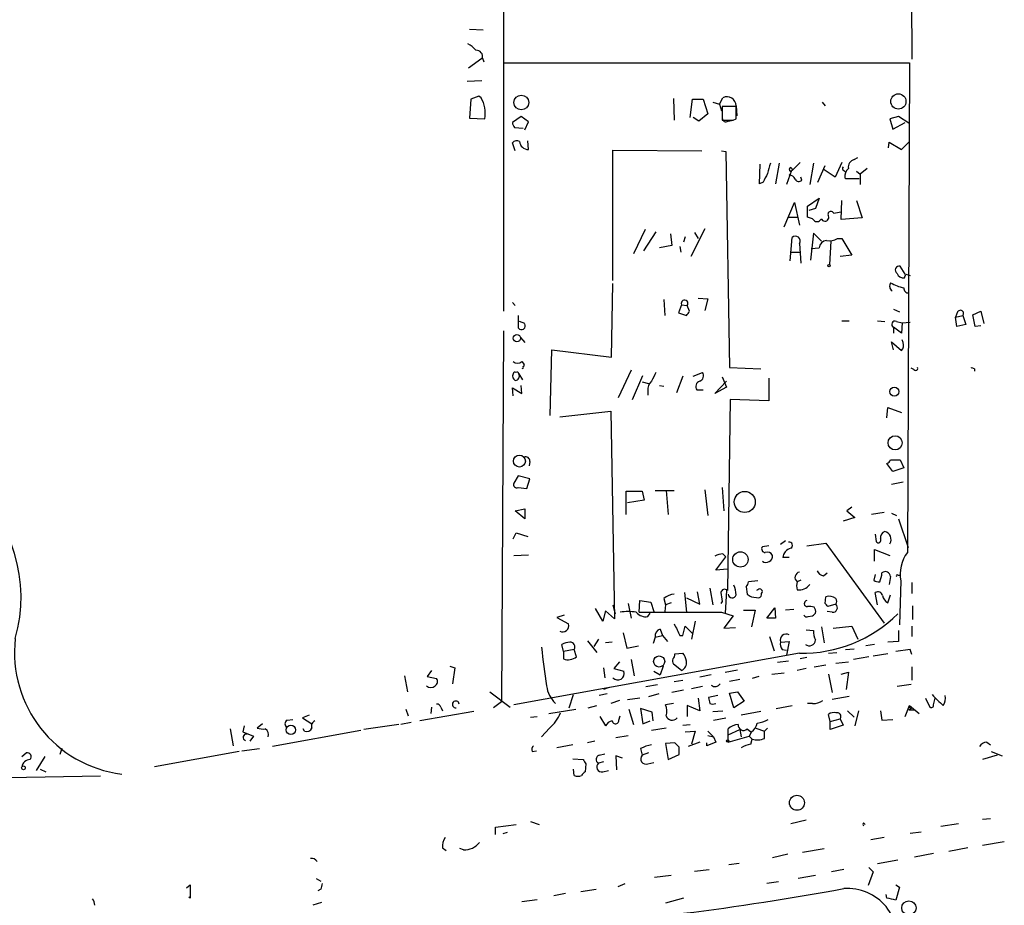
# Model space of a CAD drawing. Extents: x 4 to 104755, y 0 to 890.
# Drawn here: x 468 to 582, y 196 to 299 of the extents above; entities that cross this region are included whole.
import ezdxf

# ---------------------------------------------------------------- set-up
doc = ezdxf.new("R2010")
doc.units = 0
doc.header["$MEASUREMENT"] = 0
doc.layers.add('MAIN', color=5, linetype='CONTINUOUS')

msp = doc.modelspace()

# ---------------------------------------------------------------- linework, layer by layer
at = {"layer": 'MAIN'}
for p, q in [((524.0867, 596.7306), (524.0867, 265.1759)), ((571.4153, 316.4839), (571.5, 294.4706)), ((520.1073, 297.9419), (521.716, 297.8573)), ((520.0227, 293.4546), (521.5467, 294.5553)), ((521.6313, 294.5553), (521.8007, 294.1319)), ((524.0867, 294.0473), (571.246, 294.0473)), ((571.246, 294.0473), (570.992, 237.1513)), ((521.5467, 291.9306), (519.8533, 291.8459)), ((520.2767, 289.8139), (520.1073, 287.6126)), ((521.208, 290.1526), (520.2767, 289.8139)), ((521.462, 289.9833), (521.208, 290.1526)), ((543.814, 289.8986), (543.8987, 287.3586)), ((545.7613, 287.6973), (546.0153, 289.8139)), ((546.0153, 289.8139), (547.2853, 289.8139)), ((547.2853, 289.8139), (547.7933, 288.1206)), ((548.386, 289.4753), (549.148, 289.2213)), ((549.148, 289.2213), (549.5713, 289.9833)), ((561.086, 289.4753), (561.4247, 289.0519)), ((549.148, 289.2213), (549.402, 288.4593)), ((551.0953, 288.9673), (549.4867, 288.9673)), ((549.4867, 288.9673), (549.4867, 287.3586)), ((551.0953, 289.0519), (551.18, 287.8666)), ((551.0953, 287.5279), (551.0953, 288.9673)), ((520.1073, 287.6126), (521.8853, 287.5279)), ((526.1187, 287.7819), (525.1027, 287.1046)), ((526.9653, 287.1893), (526.1187, 287.7819)), ((526.542, 286.2579), (526.9653, 287.1893)), ((546.7773, 287.2739), (546.1, 287.6973)), ((547.7933, 288.1206), (546.7773, 287.2739)), ((550.164, 287.2739), (550.7567, 287.3586)), ((550.7567, 287.3586), (551.0953, 287.5279)), ((569.976, 287.7819), (568.96, 287.5279)), ((568.96, 287.5279), (569.2987, 286.3426)), ((571.1613, 287.0199), (569.976, 287.7819)), ((525.3567, 286.5119), (526.3727, 286.4273)), ((569.2987, 286.3426), (570.738, 287.1046)), ((526.9653, 283.9719), (526.8807, 284.9879)), ((568.7907, 284.1413), (568.8753, 284.8186)), ((568.8753, 284.8186), (570.3147, 283.9719)), ((570.3147, 283.9719), (571.1613, 284.8186)), ((525.4413, 283.8026), (525.1027, 284.7339)), ((536.7867, 268.7319), (536.7867, 283.8873)), ((536.7867, 283.8873), (547.116, 283.8026)), ((549.402, 283.8026), (549.91, 283.7179)), ((549.91, 283.7179), (550.3333, 258.6566)), ((564.8113, 282.7866), (565.2347, 283.0406)), ((553.8047, 279.9926), (553.8893, 282.2786)), ((556.0907, 282.3633), (555.6673, 279.9926)), ((557.53, 281.5166), (556.9373, 279.9079)), ((557.3607, 281.4319), (557.53, 281.5166)), ((558.546, 282.4479), (557.6147, 281.5166)), ((560.07, 282.3633), (559.6467, 279.9079)), ((560.578, 280.1619), (561.4247, 282.1093)), ((562.61, 280.7546), (561.34, 281.6013)), ((563.372, 282.4479), (562.61, 280.7546)), ((563.626, 281.5166), (563.7953, 281.3473)), ((565.0653, 281.4319), (565.4887, 281.0933)), ((566.3353, 281.7706), (565.4887, 281.0933)), ((558.7153, 280.4159), (558.6307, 280.7546)), ((563.7953, 280.5853), (564.134, 280.5853)), ((564.134, 280.5853), (565.404, 280.5853)), ((565.4887, 281.0933), (565.4887, 279.9079)), ((554.228, 280.1619), (553.8047, 279.9926)), ((559.3927, 277.3679), (560.7473, 278.2993)), ((560.7473, 278.2993), (560.324, 277.1139)), ((563.2873, 275.8439), (563.372, 278.0453)), ((565.0653, 278.0453), (565.7427, 276.0133)), ((556.6833, 274.9973), (557.8687, 277.7913)), ((557.8687, 277.7913), (558.4613, 275.1666)), ((559.3927, 276.0979), (559.3927, 277.3679)), ((560.324, 277.1139), (559.562, 276.8599)), ((557.1067, 276.0979), (558.292, 276.0979)), ((559.9853, 275.9286), (559.3927, 276.0979)), ((565.7427, 276.0133), (563.2873, 275.8439)), ((540.512, 274.6586), (539.1573, 271.8646)), ((547.4547, 274.7433), (545.846, 271.5259)), ((541.782, 274.4046), (540.3427, 272.2033)), ((543.4753, 274.1506), (543.6447, 272.7959)), ((545.1687, 273.8119), (544.9993, 273.2193)), ((546.2693, 274.3199), (546.6927, 273.6426)), ((557.3607, 271.0179), (557.6147, 273.7273)), ((560.07, 274.2353), (559.7313, 271.1026)), ((561.0013, 273.3039), (560.07, 274.2353)), ((562.864, 273.6426), (563.372, 273.6426)), ((563.372, 273.6426), (564.5573, 271.6953)), ((543.6447, 272.7959), (542.2053, 272.5419)), ((544.576, 272.7113), (544.6607, 272.0339)), ((558.4613, 273.0499), (558.6307, 270.7639)), ((559.816, 272.4573), (560.7473, 272.5419)), ((562.102, 273.3039), (561.9327, 270.5946)), ((557.3607, 272.0339), (558.546, 272.0339)), ((564.5573, 271.6953), (563.2027, 271.5259)), ((570.738, 269.4939), (570.1453, 270.4253)), ((570.6533, 269.0706), (570.8227, 269.4939)), ((570.8227, 269.4939), (571.3307, 269.3246)), ((536.6173, 259.8419), (536.7867, 268.3933)), ((542.7133, 266.5306), (542.798, 264.6679)), ((546.6927, 266.6999), (547.7933, 266.6153)), ((547.7933, 266.6153), (547.4547, 265.2606)), ((525.1027, 266.1919), (525.4413, 265.8533)), ((544.7453, 265.9379), (544.4067, 265.0066)), ((544.7453, 265.9379), (545.4227, 265.8533)), ((545.6767, 265.1759), (545.4227, 265.8533)), ((569.3833, 265.4299), (570.0607, 265.0913)), ((525.78, 264.6679), (525.78, 263.2286)), ((544.4067, 265.0066), (545.338, 264.6679)), ((576.834, 265.0913), (576.58, 264.4986)), ((576.58, 264.4986), (577.4267, 264.6679)), ((576.7493, 263.3979), (576.58, 264.4986)), ((577.4267, 264.6679), (577.7653, 263.6519)), ((578.612, 264.7526), (579.5433, 265.1759)), ((578.866, 263.3979), (578.612, 264.7526)), ((579.5433, 265.1759), (579.882, 263.7366)), ((526.542, 263.7366), (525.9493, 263.9906)), ((563.372, 264.0753), (564.2187, 264.0753)), ((567.5207, 264.0753), (568.3673, 263.9906)), ((569.3833, 263.3133), (569.3833, 262.6359)), ((570.3147, 262.6359), (569.3833, 263.3133)), ((569.722, 263.9906), (570.3993, 263.8213)), ((570.3993, 263.8213), (570.3147, 262.6359)), ((570.3993, 263.8213), (571.3307, 263.9059)), ((577.7653, 263.6519), (576.7493, 263.3979)), ((579.5433, 263.4826), (578.866, 263.3979)), ((524.0867, 262.8899), (523.8327, 219.7946)), ((526.034, 262.1279), (526.542, 261.5353)), ((569.3833, 260.6886), (569.1293, 261.6199)), ((569.1293, 261.6199), (570.3147, 260.6039)), ((570.484, 261.5353), (570.3993, 261.8739)), ((529.5053, 253.0686), (529.6747, 260.6886)), ((529.6747, 260.6886), (536.6173, 259.8419)), ((526.2033, 259.3339), (526.4573, 258.9953)), ((550.3333, 258.6566), (553.974, 258.4873)), ((571.754, 258.4026), (571.4153, 258.5719)), ((525.8647, 257.8946), (526.288, 257.2173)), ((538.9033, 258.3179), (537.3793, 255.1006)), ((539.0727, 254.9313), (540.258, 257.7253)), ((544.9147, 257.6406), (544.1527, 255.6933)), ((546.1, 257.6406), (547.2007, 258.0639)), ((549.4867, 257.5559), (549.9947, 256.3706)), ((554.9053, 257.3866), (554.9053, 254.7619)), ((578.7813, 258.4873), (578.7813, 258.2333)), ((525.1873, 255.3546), (525.1027, 256.2859)), ((525.1027, 256.2859), (526.2033, 255.6086)), ((526.2033, 255.6086), (526.1187, 256.5399)), ((540.1733, 256.9633), (540.9353, 256.7939)), ((542.2053, 256.5399), (542.7133, 256.4553)), ((548.64, 255.6086), (549.9947, 257.0479)), ((549.9947, 256.3706), (548.64, 255.6086)), ((540.8507, 255.9473), (540.8507, 255.4393)), ((546.5233, 256.0319), (547.2853, 256.0319)), ((550.418, 254.9313), (550.0793, 232.7486)), ((554.9053, 254.7619), (550.418, 254.9313)), ((568.6213, 252.8146), (568.706, 253.9999)), ((568.706, 253.9999), (570.3147, 253.4073)), ((530.606, 252.8993), (536.5327, 253.5766)), ((536.5327, 253.5766), (536.956, 229.4466)), ((527.1347, 247.7346), (527.05, 247.2266)), ((569.2987, 246.5493), (568.6213, 247.4806)), ((569.0447, 247.9039), (570.1453, 247.9039)), ((570.1453, 247.9039), (570.5687, 246.9726)), ((525.78, 246.0413), (525.272, 245.1946)), ((527.1347, 245.7026), (525.78, 246.0413)), ((570.5687, 246.9726), (569.2987, 246.5493)), ((526.796, 244.6019), (527.1347, 245.7026)), ((569.1293, 245.1099), (570.484, 245.3639)), ((525.78, 244.6866), (526.796, 244.6019)), ((538.3107, 241.5539), (538.3107, 244.2633)), ((538.3107, 244.2633), (540.1733, 244.2633)), ((540.1733, 244.2633), (540.4273, 243.2473)), ((541.6973, 244.3479), (543.8987, 244.3479)), ((542.9673, 244.3479), (543.2213, 241.5539)), ((547.4547, 244.4326), (547.7933, 241.4693)), ((549.4867, 244.6866), (549.656, 241.9773)), ((540.4273, 243.2473), (538.48, 242.9086)), ((525.4413, 241.9773), (526.542, 242.2313)), ((526.542, 241.0459), (525.4413, 241.9773)), ((526.542, 242.2313), (526.542, 241.0459)), ((564.5573, 242.4006), (563.9647, 241.9773)), ((563.9647, 241.9773), (564.896, 241.2153)), ((568.2827, 241.8079), (566.8433, 241.5539)), ((569.1293, 241.7233), (569.722, 241.4693)), ((564.896, 241.2153), (563.5413, 240.7919)), ((569.976, 241.0459), (571.0767, 237.7439)), ((525.1873, 238.7599), (525.526, 239.4373)), ((525.526, 239.4373), (526.8807, 239.0139)), ((567.2667, 239.2679), (567.3513, 238.4213)), ((556.8527, 238.5059), (556.26, 238.0826)), ((559.308, 237.9133), (561.5093, 238.2519)), ((561.5093, 238.2519), (568.2827, 228.9386)), ((525.272, 236.8126), (526.9653, 236.8973)), ((549.5713, 236.9819), (549.91, 236.6433)), ((554.9053, 237.9133), (554.1433, 237.8286)), ((567.182, 236.1353), (567.182, 237.4899)), ((567.182, 237.4899), (568.96, 236.8126)), ((548.7247, 235.1193), (549.91, 236.6433)), ((557.276, 236.5586), (556.514, 236.5586)), ((550.0793, 235.2039), (548.7247, 235.1193)), ((561.2553, 234.4419), (561.6787, 234.7806)), ((567.2667, 234.6113), (567.0973, 233.9339)), ((569.8913, 234.5266), (570.23, 234.5266)), ((553.6353, 233.8493), (552.5347, 233.7646)), ((558.6307, 233.9339), (558.2073, 233.7646)), ((569.0447, 234.3573), (568.8753, 233.4259)), ((570.23, 233.8493), (570.0607, 228.7693)), ((571.5, 233.6799), (571.5, 232.4099)), ((545.084, 232.4946), (545.338, 230.2086)), ((546.862, 231.1399), (546.608, 232.5793)), ((548.0473, 233.0026), (548.386, 231.0553)), ((549.9947, 232.7486), (549.8253, 230.1239)), ((552.2807, 233.1719), (552.3653, 232.3253)), ((553.6353, 232.8333), (553.466, 232.7486)), ((567.5207, 231.0553), (567.2667, 232.4946)), ((568.706, 231.3093), (569.0447, 232.2406)), ((538.5647, 231.2246), (538.9033, 229.5313)), ((539.8347, 230.2086), (539.9193, 231.5633)), ((539.9193, 231.5633), (541.1893, 231.3939)), ((541.1893, 231.3939), (541.528, 230.2933)), ((542.7133, 231.8173), (542.8827, 231.0553)), ((543.56, 231.3093), (542.8827, 231.0553)), ((545.338, 231.9019), (546.862, 231.1399)), ((549.4867, 231.4786), (549.3173, 231.2246)), ((552.8733, 231.9866), (553.72, 231.9019)), ((561.4247, 231.2246), (561.5093, 231.9866)), ((562.6947, 231.1399), (561.7633, 230.8859)), ((535.6013, 229.1926), (534.7547, 230.6319)), ((535.94, 230.3779), (535.6013, 229.1926)), ((536.956, 229.4466), (535.94, 230.3779)), ((536.7867, 231.0553), (537.0407, 230.0393)), ((540.8507, 229.7006), (541.1047, 230.1239)), ((542.8827, 231.0553), (542.798, 230.2933)), ((549.402, 230.2086), (550.7567, 229.7853)), ((551.942, 230.4626), (553.2967, 230.4626)), ((553.2967, 230.4626), (552.8733, 228.5153)), ((554.6513, 229.5313), (555.5827, 230.7166)), ((555.5827, 230.7166), (555.6673, 229.5313)), ((557.784, 230.5473), (556.8527, 230.4626)), ((562.2713, 230.2086), (561.6787, 230.2933)), ((571.5847, 230.9706), (571.5847, 229.3619)), ((531.114, 229.8699), (530.2673, 229.6159)), ((530.2673, 229.6159), (531.622, 228.8539)), ((546.354, 229.1926), (545.9307, 227.0759)), ((550.7567, 229.7853), (549.656, 228.3459)), ((555.6673, 229.5313), (554.6513, 229.5313)), ((559.4773, 229.7006), (559.9853, 229.7853)), ((537.972, 227.8379), (538.3953, 226.0599)), ((542.29, 228.2613), (542.544, 227.4993)), ((544.9147, 227.4993), (545.1687, 228.5999)), ((545.1687, 228.5999), (546.0153, 227.7533)), ((549.656, 228.3459), (551.0107, 228.4306)), ((559.2233, 228.1766), (560.07, 228.0919)), ((561.0013, 228.5153), (561.34, 226.6526)), ((562.356, 228.3459), (564.5573, 228.5999)), ((564.5573, 228.5999), (565.2347, 227.0759)), ((569.976, 228.0919), (569.976, 226.8219)), ((571.5, 228.5999), (571.5, 227.4146)), ((531.0293, 225.6366), (530.86, 226.4833)), ((533.8233, 226.9066), (534.924, 225.5519)), ((535.0933, 227.0759), (534.5853, 226.2293)), ((536.702, 226.7373), (535.94, 226.6526)), ((541.6973, 227.3299), (541.4433, 226.5679)), ((541.6973, 227.3299), (542.544, 227.4993)), ((542.544, 227.4993), (543.1367, 226.8219)), ((544.576, 227.4993), (544.9147, 227.4993)), ((554.99, 227.4146), (555.498, 225.7213)), ((556.26, 226.7373), (557.276, 226.8219)), ((557.276, 226.8219), (556.9373, 225.2133)), ((567.182, 226.4833), (566.166, 226.3139)), ((569.976, 226.8219), (568.706, 226.7373)), ((558.4613, 225.4673), (525.272, 219.4559)), ((532.2993, 225.8906), (531.0293, 225.6366)), ((531.0293, 225.6366), (531.0293, 224.7899)), ((532.5533, 225.0439), (532.2993, 225.8906)), ((538.3953, 226.0599), (539.75, 226.3139)), ((543.9833, 225.3826), (544.9147, 225.4673)), ((556.4293, 225.8906), (556.9373, 225.8059)), ((561.848, 225.4673), (562.7793, 225.5519)), ((563.7953, 225.8906), (564.8113, 225.9753)), ((568.706, 225.3826), (567.0127, 225.1286)), ((571.3307, 225.8906), (569.6373, 225.6366)), ((571.5, 225.2979), (571.3307, 225.8906)), ((537.5487, 224.4513), (536.8713, 223.6893)), ((538.9033, 224.7053), (539.242, 222.8426)), ((544.7453, 223.4353), (543.814, 224.1973)), ((557.1913, 224.5359), (555.9213, 224.3666)), ((559.308, 224.9593), (558.546, 224.7899)), ((562.6947, 224.2819), (564.134, 224.4513)), ((566.5047, 225.0439), (564.7267, 224.7053)), ((515.7047, 223.4353), (515.1967, 222.7579)), ((517.8213, 223.9433), (518.414, 223.7739)), ((518.414, 223.7739), (518.16, 221.9113)), ((535.686, 223.7739), (535.8553, 222.5886)), ((536.8713, 223.6893), (538.0567, 223.3506)), ((541.528, 223.3506), (542.29, 222.9273)), ((542.6287, 223.9433), (542.29, 222.9273)), ((549.8253, 223.2659), (551.2647, 223.5199)), ((555.244, 223.0119), (556.6833, 223.1813)), ((559.2233, 223.6893), (558.2073, 223.4353)), ((560.1547, 223.8586), (561.5093, 224.1126)), ((563.2873, 223.0119), (564.134, 223.2659)), ((564.134, 223.2659), (563.88, 221.2339)), ((571.5, 223.8586), (571.5, 222.3346)), ((512.572, 222.8426), (512.9107, 220.9799)), ((515.1967, 222.7579), (516.2973, 222.5039)), ((543.8987, 222.1653), (544.9147, 222.3346)), ((548.2167, 222.9273), (546.862, 222.6733)), ((551.5187, 222.4193), (550.3333, 222.1653)), ((553.72, 222.7579), (552.958, 222.5039)), ((561.848, 223.0119), (562.2713, 220.8953)), ((522.478, 220.9799), (524.8487, 219.2019)), ((536.3633, 221.4879), (535.686, 221.2339)), ((540.5967, 221.5726), (541.9513, 221.8266)), ((544.9993, 221.1493), (543.6447, 220.8953)), ((547.2007, 221.5726), (545.9307, 221.3186)), ((550.3333, 220.8106), (551.2647, 220.9799)), ((550.8413, 219.1173), (550.3333, 220.8106)), ((551.2647, 220.9799), (552.0267, 219.8793)), ((571.4153, 221.8266), (569.8067, 221.5726)), ((523.8327, 219.7946), (522.9013, 219.1173)), ((531.7067, 219.1173), (532.2147, 220.6413)), ((536.1093, 220.7259), (535.178, 220.5566)), ((537.5487, 219.9639), (536.5327, 219.6253)), ((539.9193, 220.2179), (538.48, 220.0486)), ((542.1207, 220.7259), (540.9353, 220.3873)), ((543.814, 219.6253), (542.8827, 219.4559)), ((546.6927, 220.2179), (546.862, 218.7786)), ((548.9787, 220.5566), (547.878, 220.3026)), ((552.0267, 219.8793), (550.8413, 219.1173)), ((559.9853, 219.6253), (559.3927, 219.6253)), ((562.2713, 220.1333), (564.2187, 220.4719)), ((573.1087, 220.2179), (573.6167, 219.2019)), ((574.04, 219.4559), (574.2093, 220.2179)), ((512.7413, 218.9479), (512.9953, 218.1859)), ((520.6153, 218.6939), (514.35, 217.5933)), ((515.7047, 219.2019), (515.62, 218.4399)), ((516.8053, 219.2019), (516.9747, 218.7786)), ((529.336, 218.4399), (532.4687, 218.9479)), ((533.908, 219.1173), (534.924, 219.3713)), ((538.6493, 218.9479), (539.1573, 217.1699)), ((541.3587, 218.6093), (540.004, 219.0326)), ((540.004, 219.0326), (540.258, 217.2546)), ((541.4433, 217.5933), (541.3587, 218.6093)), ((546.862, 218.7786), (545.4227, 219.3713)), ((545.4227, 219.3713), (545.4227, 218.1013)), ((548.386, 218.6939), (549.5713, 218.7786)), ((553.974, 218.6939), (551.688, 218.2706)), ((555.752, 219.0326), (557.6147, 219.3713)), ((564.0493, 218.7786), (564.8113, 218.0166)), ((565.3193, 218.7786), (564.896, 217.0006)), ((567.8593, 218.7786), (568.0287, 217.6779)), ((570.738, 218.1013), (571.246, 219.3713)), ((571.4153, 219.0326), (571.1613, 218.8633)), ((571.1613, 218.8633), (571.8387, 218.8633)), ((571.246, 219.3713), (572.3467, 218.4399)), ((498.9407, 217.6779), (499.618, 217.7626)), ((501.4807, 218.2706), (500.7187, 217.9319)), ((500.7187, 217.9319), (501.8193, 217.2546)), ((513.334, 217.4239), (512.1487, 217.1699)), ((527.2193, 218.0166), (527.9813, 218.1013)), ((535.2627, 218.1013), (535.94, 217.0006)), ((537.464, 217.6779), (537.6333, 218.1859)), ((540.258, 217.2546), (541.1047, 217.5933)), ((548.4707, 217.6779), (549.91, 217.9319)), ((562.0173, 217.5086), (561.848, 218.3553)), ((562.0173, 217.5086), (563.2027, 217.8473)), ((562.0173, 216.5773), (562.0173, 217.5086)), ((563.2027, 217.8473), (563.5413, 217.0853)), ((568.0287, 217.6779), (569.2987, 217.7626)), ((492.3367, 216.6619), (492.6753, 214.7146)), ((493.9453, 217.0006), (493.776, 216.3233)), ((493.776, 216.3233), (495.046, 215.8153)), ((496.062, 217.2546), (495.4693, 216.7466)), ((507.492, 216.4926), (497.2473, 214.6299)), ((500.9727, 216.4079), (500.8033, 216.6619)), ((511.8947, 217.1699), (507.8307, 216.5773)), ((529.4207, 216.7466), (528.4893, 215.7306)), ((542.9673, 216.7466), (541.274, 216.4926)), ((544.9147, 217.0853), (545.7613, 217.1699)), ((545.1687, 216.3233), (546.354, 216.4079)), ((546.354, 216.4079), (545.9307, 214.8839)), ((547.7933, 216.4079), (548.4707, 215.7306)), ((550.164, 215.1379), (550.164, 216.6619)), ((550.164, 215.9846), (551.5187, 216.5773)), ((551.5187, 216.5773), (551.688, 215.7306)), ((552.3653, 216.6619), (552.7887, 216.3233)), ((552.8733, 216.3233), (552.6193, 215.8153)), ((553.3813, 216.7466), (554.3973, 216.4079)), ((554.736, 216.7466), (554.3973, 216.4079)), ((554.3973, 215.5613), (554.3973, 216.4079)), ((563.5413, 217.0853), (562.0173, 216.5773)), ((495.046, 215.8153), (494.6227, 215.2226)), ((534.67, 215.2226), (533.8233, 215.0533)), ((537.1253, 215.6459), (538.5647, 215.8999)), ((543.9833, 215.0533), (542.8827, 214.9686)), ((544.4913, 214.5453), (543.9833, 215.0533)), ((546.862, 215.1379), (545.5073, 214.6299)), ((548.7247, 215.1379), (547.7087, 214.7146)), ((547.7087, 214.7146), (547.7087, 215.0533)), ((547.7933, 215.8999), (548.4707, 215.7306)), ((548.4707, 215.7306), (548.7247, 215.1379)), ((550.164, 215.1379), (552.6193, 215.8153)), ((552.6193, 215.8153), (552.958, 215.4766)), ((552.7887, 214.8839), (552.958, 215.4766)), ((580.2207, 215.1379), (580.644, 214.7993)), ((472.7787, 214.3759), (472.5247, 213.6986)), ((493.3527, 214.0373), (483.5313, 212.2593)), ((493.6913, 214.1219), (495.7233, 214.3759)), ((527.3887, 214.0373), (527.8967, 214.1219)), ((532.13, 214.7993), (530.2673, 214.4606)), ((540.004, 214.3759), (540.1733, 213.6139)), ((542.8827, 214.9686), (543.2213, 213.1059)), ((580.7287, 214.0373), (581.9987, 213.5293)), ((468.122, 213.4446), (468.63, 213.8679)), ((469.8153, 211.8359), (470.8313, 213.4446)), ((532.13, 213.1906), (533.3153, 213.1059)), ((535.686, 212.8519), (535.0933, 212.6826)), ((535.178, 213.6139), (535.8553, 213.7833)), ((537.8873, 213.2753), (537.1253, 213.5293)), ((537.1253, 213.5293), (537.21, 211.9206)), ((540.9353, 213.8679), (540.1733, 213.6139)), ((540.8507, 212.5979), (541.528, 212.7673)), ((543.2213, 213.1059), (544.4913, 213.6986)), ((581.406, 213.6139), (579.7127, 213.1059)), ((470.2387, 212.0053), (470.916, 211.6666)), ((532.2993, 211.2433), (532.2147, 212.0053)), ((533.654, 212.5979), (533.5693, 211.6666)), ((535.6013, 211.6666), (536.2787, 211.8359)), ((477.266, 211.1586), (466.5133, 210.9893)), ((527.2193, 205.9093), (528.2353, 205.5706)), ((559.2233, 206.0786), (557.4453, 205.6553)), ((579.7127, 206.1633), (580.644, 206.2479)), ((523.1553, 205.2319), (525.526, 205.5706)), ((523.1553, 204.3853), (523.1553, 205.2319)), ((565.912, 205.7399), (566.0813, 205.5706)), ((576.9187, 205.6553), (574.8867, 205.3166)), ((524.51, 204.6393), (524.002, 204.4699)), ((568.2827, 204.0466), (566.7587, 203.7926)), ((571.3307, 204.5546), (572.6007, 204.7239)), ((516.9747, 202.8613), (517.398, 202.5226)), ((519.43, 202.6073), (519.0067, 202.7766)), ((558.8, 202.3533), (561.34, 202.7766)), ((578.0193, 202.8613), (575.818, 202.4379)), ((582.2527, 203.5386), (579.7127, 203.1153)), ((557.1067, 202.0993), (555.3287, 201.6759)), ((569.8913, 201.4219), (567.5207, 200.9986)), ((574.04, 202.1839), (571.8387, 201.7606)), ((546.2693, 200.1519), (547.9627, 200.3213)), ((550.2487, 200.9139), (551.434, 201.0833)), ((563.626, 200.3213), (562.1867, 200.0673)), ((566.5047, 200.5753), (567.0127, 200.0673)), ((502.3273, 199.3053), (502.8353, 198.9666)), ((543.56, 199.6439), (541.6127, 199.3899)), ((560.324, 199.6439), (558.292, 199.3053)), ((567.0127, 200.0673), (566.42, 198.4586)), ((487.2567, 198.2046), (487.68, 198.5433)), ((487.68, 198.5433), (487.68, 197.0193)), ((502.8353, 198.0353), (502.4967, 197.8659)), ((533.0613, 197.7813), (534.8393, 198.0353)), ((537.3793, 198.3739), (538.226, 198.7126)), ((556.006, 198.8819), (554.6513, 198.7126)), ((569.6373, 198.5433), (570.0607, 198.2893)), ((570.0607, 198.2893), (569.6373, 196.7653)), ((487.68, 197.0193), (487.5107, 197.1039)), ((526.2033, 196.5959), (527.9813, 196.8499)), ((531.2833, 197.5273), (529.9287, 197.2733)), ((544.9993, 197.0193), (542.8827, 196.4266)), ((568.6213, 197.0193), (568.5367, 197.4426)), ((502.92, 196.5113), (501.904, 196.1726))]:
    msp.add_line(p, q, dxfattribs=at)
for centre, radius in [((526.1413, 289.4204), 0.8568), ((569.9462, 289.5479), 0.8833), ((561.8903, 270.4676), 0.1338), ((525.6266, 262.0497), 0.4149), ((569.4748, 255.8415), 0.5145), ((569.5674, 249.8945), 0.8256), ((525.9216, 247.7705), 0.6906), ((552.1022, 243.0226), 1.2233), ((551.5941, 236.3454), 0.8931), ((542.1539, 224.4953), 0.6469), ((499.3728, 216.5462), 0.5375), ((550.1216, 215.265), 0.1338), ((468.3034, 212.1384), 0.218), ((558.1603, 208.0786), 0.8687), ((571.1707, 195.8675), 0.8311)]:
    msp.add_circle(centre, radius, dxfattribs=at)
for centre, radius, start, end in [((518.4989, 293.5397), 3.0674, 39.397568, 62.020577), ((520.8964, 294.7314), 0.7557, 346.524615, 92.055151), ((518.4815, 288.2053), 3.4706, 348.744461, 30.817944), ((550.0346, 289.0289), 1.0609, 1.242195, 115.8936), ((549.9101, 287.6127), 0.4234, 180.013532, 306.848245), ((550.1217, 604.8583), 317.5003, 269.885409, 270.114592), ((526.0588, 287.1636), 0.9579, 183.531189, 222.867946), ((525.6191, 284.3531), 0.6416, 59.030118, 143.594459), ((526.923, 284.9456), 0.9746, 182.48751, 272.48751), ((565.0316, 281.906), 0.9078, 104.045429, 188.578205), ((851.2617, 197.0938), 308.2168, 163.939379, 164.168557), ((557.5089, 281.6224), 0.2414, 105.273852, 232.11877), ((557.3605, 281.6012), 0.2679, 341.592103, 71.54476), ((563.6894, 281.7494), 0.2413, 127.862488, 254.765709), ((565.0728, 280.7778), 1.3664, 133.398651, 184.52928), ((808.4818, 153.67), 283.981, 153.320357, 153.54954), ((557.1975, 280.1985), 0.8139, 21.787031, 84.465227), ((558.3601, 280.6901), 0.4488, 204.977557, 322.333315), ((563.5989, 280.4735), 0.226, 29.650541, 60.349459), ((560.4933, 276.1402), 0.5503, 202.613458, 337.386542), ((561.4164, 276.0788), 0.4415, 199.892177, 38.211893), ((562.102, 276.4366), 0.3414, 14.036243, 194.036244), ((605.188, 64.9609), 215.8359, 101.194034, 101.423222), ((558.006, 273.3486), 0.5445, 326.733084, 135.937484), ((561.6151, 272.5208), 0.8681, 91.392836, 178.607164), ((561.9326, 274.9976), 1.6442, 258.116008, 304.503857), ((570.0554, 269.9702), 0.4639, 78.825713, 237.580908), ((570.5133, 269.7966), 0.7395, 197.146024, 280.914795), ((569.5948, 268.0969), 0.6692, 145.293474, 235.317301), ((572.0184, 273.8694), 6.1572, 241.12092, 256.381967), ((571.1189, 267.8428), 0.5518, 175.582979, 274.406669), ((545.1077, 266.0856), 0.3913, 323.592698, 202.173879), ((418.4958, 349.6046), 152.6538, 326.192749, 326.421911), ((577.1606, 264.9219), 0.3679, 316.332732, 152.585256), ((526.161, 263.4826), 0.4488, 213.686526, 33.686526), ((569.5527, 263.6519), 0.3786, 63.441716, 243.421413), ((569.7005, 261.1966), 0.8535, 316.020573, 23.378394), ((525.6953, 259.9267), 0.7807, 229.405074, 310.594926), ((526.288, 258.6566), 0.1198, 225, 45), ((526.2881, 258.9106), 0.1892, 296.551513, 26.592135), ((571.9657, 258.5295), 0.2468, 210.93987, 30.991622), ((578.4851, 258.1067), 0.4823, 52.108345, 105.281169), ((525.6954, 257.6406), 0.5681, 153.43946, 243.425927), ((525.399, 257.8946), 0.2116, 53.124688, 180), ((525.3892, 257.6602), 0.5302, 275.63962, 26.241213), ((525.653, 257.8946), 0.2117, 0, 126.875312), ((795.5278, 130.556), 283.981, 153.320357, 153.54954), ((546.6502, 257.683), 0.6694, 288.443068, 34.679997), ((541.9586, 256.1529), 1.1268, 127.41296, 190.513143), ((547.0737, 256.4129), 0.6694, 108.437656, 214.691906), ((526.6418, 247.7829), 0.4953, 354.40337, 111.867995), ((568.3249, 248.2005), 0.7785, 292.378134, 337.605454), ((450.5463, 231.9488), 17.4822, 344.104124, 49.686718), ((525.6319, 245.0465), 0.3892, 157.632677, 292.367323), ((568.6988, 238.832), 0.8426, 113.169124, 184.908771), ((568.125, 238.6651), 0.9722, 329.19797, 75.567811), ((557.2833, 237.9848), 0.3636, 296.45934, 104.655344), ((567.6053, 238.5906), 0.3053, 213.684862, 33.684862), ((549.6854, 234.7291), 2.2557, 92.899444, 117.610188), ((554.4821, 237.5747), 0.4234, 143.151755, 269.986468), ((554.5831, 236.7416), 0.749, 234.043489, 5.439607), ((554.736, 236.5586), 0.6448, 23.197424, 113.197424), ((557.8052, 236.4104), 1.2997, 106.075584, 173.452417), ((574.3059, 234.6476), 4.1534, 142.928419, 191.081593), ((558.5309, 234.2696), 0.5998, 96.664072, 237.348573), ((561.3973, 235.4107), 0.9791, 202.589256, 261.661358), ((565.6127, 234.8448), 2.4168, 333.451912, 358.477846), ((568.4321, 234.318), 0.6138, 3.670654, 131.089329), ((569.8067, 234.4419), 0.1197, 45.033843, 224.966157), ((551.5772, 233.8242), 0.9594, 317.162672, 356.438195), ((559.3505, 233.2989), 1.2344, 157.835724, 202.159978), ((558.4246, 234.3499), 1.5321, 261.846098, 322.907963), ((567.6053, 234.5267), 0.7807, 229.405074, 282.531992), ((544.0176, 230.4108), 1.9182, 93.553789, 132.840912), ((803.4018, 274.3366), 257.5067, 189.351396, 189.580579), ((549.7642, 232.424), 0.4524, 45.850821, 171.022765), ((550.6367, 232.3606), 0.474, 184.270772, 345.336413), ((547.9458, 232.0935), 3.1529, 2.674103, 23.313364), ((637.2865, 359.1443), 152.6259, 236.192738, 236.421942), ((553.847, 232.6216), 0.2994, 315, 135), ((553.6097, 232.3424), 0.4541, 284.057665, 8.549485), ((567.563, 232.0078), 0.5699, 15.062887, 121.327573), ((559.3504, 231.2246), 0.3413, 97.135426, 277.11877), ((476.9315, 146.4178), 119.7134, 44.876914, 45.106131), ((561.9538, 230.8644), 1.207, 52.134175, 111.608368), ((562.3187, 230.7489), 0.5425, 264.986332, 46.120374), ((562.1016, 231.4786), 0.683, 330.270726, 29.729274), ((569.3978, 232.4244), 1.3123, 191.806581, 238.184834), ((538.5646, 225.1304), 5.1629, 79.606812, 100.392096), ((540.6279, 231.1669), 1.4831, 220.252239, 278.639839), ((544.6184, 2622.0565), 2391.8527, 269.8854085, 270.1145892), ((558.8112, 241.1661), 15.7027, 268.723184, 314.87951), ((559.5621, 228.9373), 1.9559, 72.363579, 94.968472), ((475.5172, 314.6171), 119.7134, 314.876914, 315.106131), ((559.5619, 230.2933), 0.7807, 347.468008, 40.594926), ((530.9377, 228.6422), 0.7163, 242.415431, 17.190354), ((882.8771, 397.4965), 378.6115, 206.45046, 206.679649), ((559.308, 230.0395), 0.3788, 206.598874, 296.54476), ((542.4596, 227.4991), 0.7809, 102.544725, 192.514482), ((556.9105, 226.9896), 0.6977, 58.4081, 201.199057), ((562.2969, 228.0262), 2.2279, 178.310099, 207.679606), ((481.5011, 225.5351), 14.2342, 173.442709, 262.817119), ((531.9065, 224.4804), 2.2598, 92.922039, 117.586725), ((531.8114, 226.1736), 0.5641, 329.884685, 92.042146), ((557.1911, 226.4832), 0.9651, 164.735509, 217.879149), ((559.6044, 227.0336), 0.7208, 229.759908, 356.635873), ((600.5739, 233.383), 72.4471, 185.734154, 189.314402), ((543.4121, 225.2766), 0.5809, 303.093742, 10.513027), ((543.0312, 224.0494), 2.3575, 11.90906, 36.972457), ((531.5711, 226.238), 1.5461, 249.486893, 309.438806), ((544.6611, 224.6207), 0.947, 169.708141, 206.556934), ((544.308, 224.3807), 1.0416, 294.823162, 8.568844), ((537.3454, 223.0967), 0.7553, 222.284406, 19.644128), ((515.8086, 222.1614), 0.5968, 302.358529, 35.024268), ((548.657, 222.2329), 0.6594, 228.116108, 330.811214), ((515.62, 222.3133), 0.8297, 232.246149, 307.753851), ((532.4686, 222.0806), 3.413, 187.1246, 226.005503), ((518.5295, 219.5075), 0.3939, 4.820417, 277.850332), ((717.2581, 262.2816), 174.5046, 193.919653, 194.148876), ((548.386, 220.2602), 0.7196, 241.921424, 298.078576), ((560.0982, 221.4743), 1.8524, 266.505856, 305.377677), ((892.0054, 537.506), 449.0133, 224.885409, 225.114592), ((573.8843, 220.2604), 1.5392, 324.714607, 11.095299), ((516.3651, 219.092), 0.4537, 14.017867, 98.594459), ((526.399, 220.2475), 4.6246, 310.798164, 338.127041), ((541.4342, 218.7216), 1.624, 340.739424, 26.882192), ((562.4406, 217.5935), 0.9651, 74.735509, 127.879149), ((562.8291, 218.0963), 0.4489, 326.317011, 107.421792), ((571.5, 219.2866), 0.2678, 161.558284, 251.558284), ((573.786, 219.3995), 0.2602, 229.410647, 12.519254), ((499.1522, 217.2546), 0.4732, 116.548806, 243.451194), ((502.412, 217.0006), 0.6448, 113.197424, 203.197424), ((536.844, 216.6245), 0.9791, 98.338642, 157.410744), ((537.083, 217.6356), 0.3833, 186.33524, 6.33524), ((543.6709, 218.4018), 0.736, 197.058657, 320.320027), ((551.9422, 217.6779), 1.6438, 304.503137, 348.112419), ((552.8723, 221.4915), 4.2073, 279.279185, 297.587668), ((496.147, 219.036), 2.3876, 253.510381, 276.099568), ((495.9715, 215.9787), 0.8068, 342.092746, 57.862134), ((501.2266, 217.0006), 0.6448, 246.810744, 336.802576), ((551.4677, 215.2568), 1.9168, 93.541466, 132.856217), ((551.942, 217.0853), 0.5987, 171.876665, 314.993233), ((494.1994, 215.6883), 0.3768, 77.476141, 257.464597), ((553.5636, 217.4562), 2.0702, 252.99006, 293.748076), ((580.3051, 214.0376), 1.1035, 94.386361, 147.538365), ((527.9812, 214.249), 0.6292, 132.268789, 199.661787), ((541.9508, 210.6528), 4.2014, 99.270185, 117.604959), ((332.7913, 214.122), 211.7004, 359.885409, 0.114564), ((553.3673, 211.7367), 3.1999, 100.417271, 121.654071), ((469.0999, 212.1191), 0.9879, 92.70369, 171.84119), ((468.7724, 213.4484), 0.443, 309.356754, 108.74987), ((660.473, 297.5191), 152.6259, 213.578058, 213.807262), ((535.3505, 213.1287), 0.5149, 109.571495, 240.0343), ((540.6391, 213.1906), 0.6294, 137.736721, 289.647088), ((533.8654, 210.9472), 0.778, 112.371722, 157.628278), ((535.5013, 212.2516), 0.5935, 133.42971, 279.700392), ((532.7227, 212.2164), 1.0612, 246.485935, 293.509115), ((566.0389, 205.5706), 0.2116, 126.85365, 233.14635), ((518.8237, 202.9741), 1.8524, 144.622323, 183.491057), ((519.4487, 205.0385), 2.4313, 269.559308, 319.326624), ((501.8131, 200.9318), 0.6794, 28.17567, 103.891015), ((672.2213, 156.0299), 174.5167, 165.843185, 166.0724), ((506.4168, 506.6025), 313.7426, 277.063831, 280.506344), ((563.9866, 192.2293), 5.9016, 346.370175, 93.503057), ((475.0641, 196.0877), 1.527, 3.187323, 33.684864), ((505.6264, -57.1195), 261.8299, 75.849181, 76.078353)]:
    msp.add_arc(centre, radius, start, end, dxfattribs=at)

doc.saveas('drawing.dxf')
